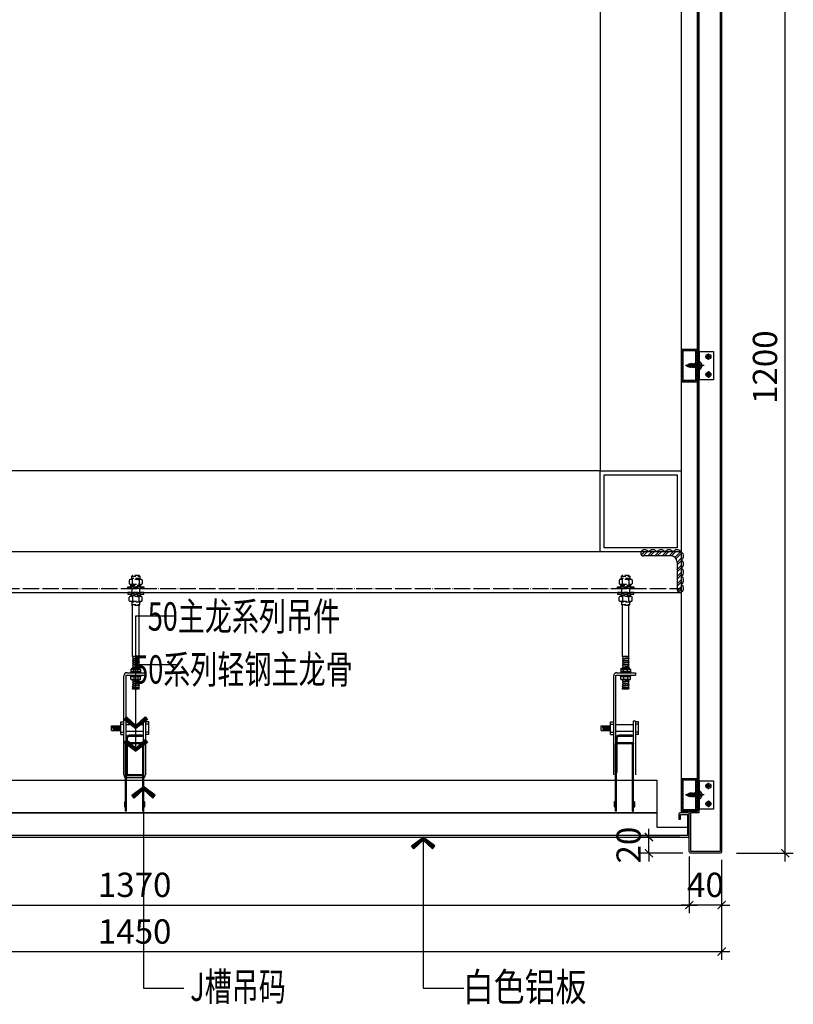
# Model space of a CAD drawing. Units: inches. Extents: x 52293 to 162813, y -23804 to 39402.
# Drawn here: x 131616 to 132571, y 8828 to 10043 of the extents above; entities that cross this region are included whole.
import ezdxf
from ezdxf.enums import TextEntityAlignment as Align

# ---------------------------------------------------------------- set-up
doc = ezdxf.new("R2010")
doc.units = ezdxf.units.IN
doc.header["$LTSCALE"] = 10
doc.header["$MEASUREMENT"] = 0
doc.linetypes.add('DASHEDX2', pattern=[38.1, 25.4, -12.7])
doc.linetypes.add('DOTE', pattern=[2.42, 2, -0.2, 0.02, -0.2])
doc.layers.get('Defpoints').update_dxf_attribs({"color": 251})
for name, color, linetype in [('1-LIGHT', 136, 'Continuous'), ('4-Fine(立面细线)', 251, 'Continuous'), ('D-Detail(节点图层)', 134, 'Continuous'), ('DIM_LEAD', 3, 'Continuous'), ('E-Elevation(立面图层)', 134, 'Continuous'), ('PUB_DIM', 3, 'Continuous'), ('PUB_TEXT', 7, 'Continuous')]:
    doc.layers.add(name, color=color, linetype=linetype)
doc.styles.add('_TCH_DIM_T3', font='SIMPLEX', dxfattribs={"width": 0.705882, "bigfont": 'GBCBIG'})
doc.styles.add('TYDG_02', font='tssdeng.shx', dxfattribs={"width": 0.8, "bigfont": 'tssdchn.shx'})
doc.dimstyles.new('_TCH_ARCH&&100', dxfattribs={"dimscale": 0, "dimtxt": 3, "dimasz": 1, "dimexe": 1, "dimexo": 1, "dimgap": 1, "dimtad": 1, "dimdec": 0, "dimzin": 0, "dimdsep": 46, "dimtxsty": '_TCH_DIM_T3', "dimblk": 'ARCHTICK', "dimcen": 0.09, "dimdle": 1, "dimclrt": 7, "dimazin": 2, "dimtfac": 1, "dimtdec": 0, "dimtix": 1, "dimtmove": 2, "dimatfit": 3, "dimldrblk": 'DOT', "dimfxl": 0, "dimtolj": 1, "dimtzin": 0, "dimarcsym": 0})

# ---------------------------------------------------------------- blocks, each defined once
blk = doc.blocks.new('3号')
h = blk.add_hatch()
h.set_pattern_fill('ANSI32', color=250, scale=10, style=0)
h.set_pattern_definition([(315, (109690.1095, 40683.328), (-3.5355339, -3.5355339), []), (315, (109692.4666, 40683.328), (-3.5355339, -3.5355339), [])])
edge = h.paths.add_edge_path()
edge.add_ellipse((10, -10), major_axis=(-4.24, 4.24), ratio=1, start_angle=-45, end_angle=45)
edge.add_line((4, -10), (4, -37.33))
edge.add_ellipse((1.33, -37.33), major_axis=(1.89, 1.89), ratio=1, start_angle=225, end_angle=315, ccw=False)
edge.add_line((1.33, -40), (0, -40))
edge.add_line((0, -40), (0, 0))
edge.add_line((0, 0), (40, 0))
edge.add_line((40, 0), (40, -1.33))
edge.add_ellipse((37.33, -1.33), major_axis=(-1.89, 1.89), ratio=1, start_angle=135, end_angle=225, ccw=False)
edge.add_line((37.33, -4), (10, -4))
at = {"color": 251}
for p, q in [((0, 0), (40, 0)), ((0, 0), (0, -40)), ((10, -4), (37.33, -4)), ((40, 0), (40, -1.33)), ((4, -10), (4, -37.33)), ((0, -40), (1.33, -40))]:
    blk.add_line(p, q, dxfattribs=at)
for centre, radius, start, end in [((10, -10), 6, 90, 180), ((37.33, -1.33), 2.67, 270, 0), ((1.33, -37.33), 2.67, 270, 0)]:
    blk.add_arc(centre, radius, start, end, dxfattribs=at)
blk = doc.blocks.new('guaj')
at = {"linetype": 'Continuous'}
for p, q in [((6025.7, -522), (6006.7, -522)), ((6005, -607), (6005, -523.7)), ((6006.2, -607), (6006.2, -523.7)), ((6025.7, -523.2), (6006.7, -523.2)), ((6026.2, -607), (6026.2, -523.7)), ((6027.4, -607), (6027.4, -523.7)), ((6004, -595.5), (6004, -601.5)), ((6028.4, -601.5), (6028.4, -595.5)), ((6006.2, -602.5), (6005, -602.5)), ((6006.2, -607), (6005, -607)), ((6027.4, -602.5), (6026.2, -602.5)), ((6026.2, -607), (6027.4, -607))]:
    blk.add_line(p, q, dxfattribs=at)
for centre, radius, start, end in [((6006.7, -523.7), 1.7, 90, 180), ((6025.7, -523.7), 1.7, 0, 90), ((6006.7, -523.7), 0.5, 90, 180), ((6025.7, -523.7), 0.5, 0, 90), ((6005, -595.5), 1, 90, 180), ((6027.4, -595.5), 1, 0, 90), ((6005, -601.5), 1, 180, 270), ((6027.4, -601.5), 1, 270, 0)]:
    blk.add_arc(centre, radius, start, end, dxfattribs=at)
blk = doc.blocks.new('_ArchTick')
at = {"color": 0, "linetype": 'ByBlock', "const_width": 0.15}
blk.add_lwpolyline([(-0.5, -0.5), (0.5, 0.5)], dxfattribs=at)
blk = doc.blocks.new('*D833')
at = {"layer": 'Defpoints', "color": 0, "transparency": 16777216}
for p in [(131032.6, 9016.1, 0), (132482.6, 9016.1, 0), (131032.6, 8892.5)]:
    blk.add_point(p, dxfattribs=at)
at = {"layer": 'PUB_DIM', "color": 0, "lineweight": -2, "transparency": 16777216}
for p, q in [((131032.6, 8952.5), (131032.6, 8882.5)), ((132482.6, 8952.5), (132482.6, 8882.5)), ((132492.6, 8892.5), (131022.6, 8892.5))]:
    blk.add_line(p, q, dxfattribs=at)
at = {"layer": 'PUB_DIM', "color": 0, "lineweight": -2, "transparency": 16777216, "xscale": 10.00000021236605, "yscale": 10.00000021236605, "zscale": 10.00000021236605, "rotation": 180}
blk.add_blockref('_ArchTick', (131032.6, 8892.5), dxfattribs=at)
at = {"layer": 'PUB_DIM', "color": 0, "lineweight": -2, "transparency": 16777216, "xscale": 10.00000021236605, "yscale": 10.00000021236605, "zscale": 10.00000021236605}
blk.add_blockref('_ArchTick', (132482.6, 8892.5), dxfattribs=at)
at = {"layer": 'PUB_DIM', "color": 7, "transparency": 16777216, "insert": (131757.6, 8917.5), "char_height": 30, "attachment_point": 5, "style": '_TCH_DIM_T3'}
blk.add_mtext('\\A1;1450', dxfattribs=at)
blk = doc.blocks.new('_Dot')
at = {"color": 0, "linetype": 'ByBlock', "lineweight": -2}
blk.add_line((-0.5, 0), (-1, 0), dxfattribs=at)
at = {"color": 0, "linetype": 'ByBlock', "const_width": 0.5}
blk.add_lwpolyline([(-0.25, 0, 1), (0.25, 0, 1)], format="xyb", close=True, dxfattribs=at)
blk = doc.blocks.new('A')
for p, q in [((-1.44, 1.15), (-1.09, 1.44)), ((-1.09, 1.44), (0, 0)), ((-0.37, 0), (-2.13, 0)), ((-1.44, 1.15), (-0.37, 0)), ((-1.44, -1.15), (-0.37, 0)), ((-1.09, -1.44), (0, 0)), ((-1.44, -1.15), (-1.09, -1.44))]:
    blk.add_line(p, q)
for points in [[(-1.44, 1.15), (-1.09, 1.44), (-0.37, 0), (0, 0)], [(-1.44, -1.15), (-1.09, -1.44), (-0.37, 0), (0, 0)]]:
    blk.add_solid(points)
blk = doc.blocks.new('A$C6B167C5D1')
at = {"layer": 'D-Detail(节点图层)'}
h = blk.add_hatch(dxfattribs=at)
h.set_pattern_fill('ANSI31', color=250, angle=-360, style=0)
h.set_pattern_definition([(315, (80, 390), (-1.122532, -1.122532), [])])
h.paths.add_polyline_path([(-40, 20), (0, 20), (0, 0), (-40, 0)])
h.paths.add_polyline_path([(-38, 18), (-2, 18), (-2, 2), (-38, 2)], flags=16)
at = {"layer": 'D-Detail(节点图层)', "color": 251}
for points in [[(-40, 20), (0, 20), (0, 0), (-40, 0)], [(-38, 18), (-2, 18), (-2, 2), (-38, 2)]]:
    blk.add_lwpolyline(points, close=True, dxfattribs=at)
blk = doc.blocks.new('A$C253A1A32')
at = {"color": 251, "lineweight": -3}
for p, q in [((15.1, 27.8), (15.8, 28.1)), ((15.1, 27.7), (15.1, 27.8)), ((15.1, 27.8), (19.9, 27.4)), ((15.7, 27.4), (15.1, 27.7)), ((19.9, 27.3), (15.1, 27.7)), ((15.1, 26.5), (15.7, 26.8)), ((15.1, 26.4), (15.1, 26.5)), ((15.1, 26.5), (19.9, 26)), ((15.7, 26.1), (15.1, 26.4)), ((19.9, 25.9), (15.1, 26.4)), ((15.1, 25.1), (15.7, 25.4)), ((15.1, 25.1), (19.9, 24.6)), ((15.1, 25), (15.1, 25.1)), ((19.9, 24.5), (15.1, 25)), ((15.7, 24.7), (15.1, 25)), ((15.7, 29.2), (16.4, 29.4)), ((15.7, 29.1), (15.7, 29.2)), ((15.7, 29.2), (19.5, 28.8)), ((16.1, 28.8), (15.7, 29.1)), ((19.5, 28.7), (15.7, 29.1)), ((15.7, 27.8), (15.7, 27.8)), ((15.7, 26.8), (15.7, 27.4)), ((19.3, 27), (15.7, 27.4)), ((19.3, 26.3), (15.7, 26.8)), ((15.7, 25.4), (15.7, 26.1)), ((19.3, 25.6), (15.7, 26.1)), ((19.3, 24.9), (15.7, 25.4)), ((19.3, 24.2), (15.7, 24.7)), ((15.7, 24), (15.7, 24.7)), ((16.1, 28.8), (15.8, 28.1)), ((19.3, 27.7), (15.8, 28.1)), ((19.1, 28.4), (16.1, 28.8)), ((16.2, 30.5), (16.9, 30.8)), ((16.2, 30.4), (16.2, 30.5)), ((16.2, 30.5), (18.8, 30.2)), ((16.6, 30.1), (16.2, 30.4)), ((18.8, 30.1), (16.2, 30.4)), ((16.6, 30.1), (16.4, 29.4)), ((18.8, 29.1), (16.4, 29.4)), ((18.5, 29.8), (16.6, 30.1)), ((17.5, 32.2), (16.9, 30.8)), ((18.2, 30.6), (16.9, 30.8)), ((18.2, 30.6), (17.5, 32.2)), ((18.2, 30.6), (18.8, 30.2)), ((18.8, 30.1), (18.5, 29.8)), ((18.8, 29.1), (18.5, 29.8)), ((18.8, 30.1), (18.8, 30.2)), ((19.5, 28.8), (18.8, 29.1)), ((19.5, 28.7), (19.1, 28.4)), ((19.3, 27.8), (19.1, 28.4)), ((19.3, 27.7), (19.3, 27.8)), ((19.9, 27.4), (19.3, 27.7)), ((19.3, 27), (19.9, 27.3)), ((19.3, 26.3), (19.3, 27)), ((19.9, 26), (19.3, 26.3)), ((19.3, 25.6), (19.9, 25.9)), ((19.3, 24.9), (19.3, 25.6)), ((19.9, 24.6), (19.3, 24.9)), ((19.3, 24.2), (19.9, 24.5)), ((19.5, 28.7), (19.5, 28.8)), ((19.9, 27.3), (19.9, 27.4)), ((19.9, 25.9), (19.9, 26)), ((19.9, 24.5), (19.9, 24.6)), ((35, 16), (0, 16)), ((12.8, 16), (17.5, 16)), ((12.8, 16), (12.8, 15.7)), ((15.1, 23.7), (15.7, 24)), ((15.1, 23.7), (19.9, 23.3)), ((15.1, 23.6), (15.1, 23.7)), ((19.9, 23.1), (15.1, 23.6)), ((15.7, 23.3), (15.1, 23.6)), ((15.1, 22.4), (15.7, 22.7)), ((15.1, 22.2), (15.1, 22.4)), ((15.1, 22.4), (19.9, 21.9)), ((19.9, 21.8), (15.1, 22.2)), ((15.7, 21.9), (15.1, 22.2)), ((15.1, 21), (15.7, 21.3)), ((15.1, 20.9), (15.1, 21)), ((15.1, 21), (19.9, 20.5)), ((15.7, 20.6), (15.1, 20.9)), ((19.9, 20.4), (15.1, 20.9)), ((15.1, 19.6), (15.7, 19.9)), ((15.1, 19.5), (15.1, 19.6)), ((15.1, 19.6), (19.9, 19.1)), ((15.7, 19.2), (15.1, 19.5)), ((19.9, 19), (15.1, 19.5)), ((15.1, 18.2), (15.7, 18.6)), ((15.1, 18.1), (15.1, 18.2)), ((15.1, 18.2), (19.9, 17.8)), ((15.7, 17.8), (15.1, 18.1)), ((19.9, 17.7), (15.1, 18.1)), ((15.1, 16.9), (15.7, 17.2)), ((15.1, 16.8), (15.1, 16.9)), ((15.1, 16.9), (18.1, 16.6)), ((15.6, 16.5), (15.1, 16.8)), ((18.1, 16.5), (15.1, 16.8)), ((15.6, 16.5), (18.1, 16.5)), ((19.3, 23.6), (15.7, 24)), ((19.3, 22.8), (15.7, 23.3)), ((15.7, 22.7), (15.7, 23.3)), ((19.3, 22.2), (15.7, 22.7)), ((19.3, 21.5), (15.7, 21.9)), ((15.7, 21.3), (15.7, 21.9)), ((19.3, 20.8), (15.7, 21.3)), ((19.3, 20.1), (15.7, 20.6)), ((15.7, 19.9), (15.7, 20.6)), ((19.3, 19.5), (15.7, 19.9)), ((15.7, 18.6), (15.7, 19.2)), ((19.3, 18.7), (15.7, 19.2)), ((19.3, 18.1), (15.7, 18.6)), ((15.7, 17.1), (15.7, 17.8)), ((19.3, 17.4), (15.7, 17.8)), ((15.7, 17.2), (17.5, 16.8)), ((17.1, 13.4), (17.9, 13.4)), ((17.1, 12.3), (17.1, 13.4)), ((17.5, 16.8), (18.1, 16.6)), ((22.3, 16), (17.5, 16)), ((17.9, 13.4), (17.9, 12.3)), ((18.1, 16.5), (18.1, 16.6)), ((19.3, 23.6), (19.3, 24.2)), ((19.9, 23.3), (19.3, 23.6)), ((19.3, 22.8), (19.9, 23.1)), ((19.3, 22.2), (19.3, 22.8)), ((19.9, 21.9), (19.3, 22.2)), ((19.3, 21.5), (19.9, 21.8)), ((19.3, 20.8), (19.3, 21.5)), ((19.9, 20.5), (19.3, 20.8)), ((19.3, 20.1), (19.9, 20.4)), ((19.3, 19.5), (19.3, 20.1)), ((19.9, 19.1), (19.3, 19.5)), ((19.3, 18.7), (19.9, 19)), ((19.3, 18.1), (19.3, 18.7)), ((19.9, 17.8), (19.3, 18.1)), ((19.3, 17.4), (19.9, 17.7)), ((19.3, 17.1), (19.3, 17.4)), ((19.9, 23.1), (19.9, 23.3)), ((19.9, 21.8), (19.9, 21.9)), ((19.9, 20.4), (19.9, 20.5)), ((19.9, 19), (19.9, 19.1)), ((19.9, 17.7), (19.9, 17.8)), ((22.3, 16), (22.3, 15.7))]:
    blk.add_line(p, q, dxfattribs=at)
at = {"color": 1, "lineweight": -3}
blk.add_line((17.5, 9.7), (17.5, 32.9), dxfattribs=at)
at = {"color": 251, "lineweight": -3, "extrusion": (0.029398, -0.308326, 0.950827)}
for p, q in [((10.6, 4.5), (2.4, 4.5)), ((6.5, 0.6, -1.2), (6.5, 8.4, 1.2))]:
    blk.add_line(p, q, dxfattribs=at)
at = {"color": 251, "lineweight": -3, "extrusion": (-0.029398, -0.308326, 0.950827)}
for p, q in [((24.4, 4.5), (32.6, 4.5)), ((28.5, 0.6, -1.2), (28.5, 8.4, 1.2))]:
    blk.add_line(p, q, dxfattribs=at)
at = {"color": 251, "lineweight": -3}
blk.add_lwpolyline([(35, 18), (35, -2), (0, -2), (0, 18)], close=True, dxfattribs=at)
for points in [[(14.9, 12.9), (14.9, 13.4, -0.555681), (15.5, 13.8), (16.1, 13.5, 0.555681), (16.7, 13.9), (16.7, 14.1, -0.414214), (17.2, 14.5), (17.5, 14.5)], [(20, 12.9), (20, 13.4, 0.555681), (19.4, 13.8), (18.8, 13.5, -0.555681), (18.2, 13.9), (18.2, 14.1, 0.414214), (17.7, 14.5), (17.5, 14.5)]]:
    blk.add_lwpolyline(points, format="xyb", dxfattribs=at)
for centre, radius in [((6.5, 4.5), 3.07), ((6.5, 4.5), 1.57), ((28.5, 4.5), 3.07), ((28.5, 4.5), 1.57)]:
    blk.add_circle(centre, radius, dxfattribs=at)
for centre, radius, start, end in [((13.3, 15.7), 0.5, 180, 197.7009), ((17.3, 17), 4.7, 197.7009, 268.769), ((14.1, 17.1), 1.52, 315, 0), ((17.7, 17), 4.7, 271.231, 342.2991), ((20.9, 17.1), 1.52, 180, 225), ((21.8, 15.7), 0.5, 342.2991, 0)]:
    blk.add_arc(centre, radius, start, end, dxfattribs=at)
blk = doc.blocks.new('*D835')
at = {"layer": 'Defpoints', "color": 0, "transparency": 16777216}
for p in [(132442.6, 9016.1, 0), (132482.6, 9016.1, 0), (132442.6, 8950.1)]:
    blk.add_point(p, dxfattribs=at)
at = {"layer": 'PUB_DIM', "color": 0, "lineweight": -2, "transparency": 16777216}
for p, q in [((132442.6, 9006.1), (132442.6, 8940.1)), ((132482.6, 9006.1), (132482.6, 8940.1)), ((132442.6, 8950.1), (132432.6, 8950.1)), ((132482.6, 8950.1), (132442.6, 8950.1)), ((132482.6, 8950.1), (132492.6, 8950.1))]:
    blk.add_line(p, q, dxfattribs=at)
at = {"layer": 'PUB_DIM', "color": 0, "lineweight": -2, "transparency": 16777216, "xscale": 10.00000021236605, "yscale": 10.00000021236605, "zscale": 10.00000021236605}
blk.add_blockref('_ArchTick', (132442.6, 8950.1), dxfattribs=at)
at = {"layer": 'PUB_DIM', "color": 0, "lineweight": -2, "transparency": 16777216, "xscale": 10.00000021236605, "yscale": 10.00000021236605, "zscale": 10.00000021236605, "rotation": 180}
blk.add_blockref('_ArchTick', (132482.6, 8950.1), dxfattribs=at)
at = {"layer": 'PUB_DIM', "color": 7, "transparency": 16777216, "insert": (132462.6, 8975.1), "char_height": 30, "attachment_point": 5, "style": '_TCH_DIM_T3'}
blk.add_mtext('\\A1;40', dxfattribs=at)
blk = doc.blocks.new('*D824')
at = {"layer": 'Defpoints', "color": 0, "transparency": 16777216}
for p in [(131072.6, 9034.1), (132442.6, 9035.6), (132442.6, 8950.1)]:
    blk.add_point(p, dxfattribs=at)
at = {"layer": 'PUB_DIM', "color": 0, "lineweight": -2, "transparency": 16777216}
for p, q in [((131072.6, 9010.1), (131072.6, 8940.1)), ((132442.6, 9010.1), (132442.6, 8940.1)), ((131062.6, 8950.1), (132452.6, 8950.1))]:
    blk.add_line(p, q, dxfattribs=at)
at = {"layer": 'PUB_DIM', "color": 0, "lineweight": -2, "transparency": 16777216, "xscale": 10.00000078669483, "yscale": 10.00000078669483, "zscale": 10.00000078669483, "rotation": 180}
blk.add_blockref('_ArchTick', (131072.6, 8950.1), dxfattribs=at)
at = {"layer": 'PUB_DIM', "color": 0, "lineweight": -2, "transparency": 16777216, "xscale": 10.00000078669483, "yscale": 10.00000078669483, "zscale": 10.00000078669483}
blk.add_blockref('_ArchTick', (132442.6, 8950.1), dxfattribs=at)
at = {"layer": 'PUB_DIM', "color": 7, "transparency": 16777216, "insert": (131757.6, 8975.1), "char_height": 30, "attachment_point": 5, "style": '_TCH_DIM_T3'}
blk.add_mtext('\\A1;1370', dxfattribs=at)
blk = doc.blocks.new('*D826')
at = {"layer": 'Defpoints', "color": 0, "transparency": 16777216}
for p in [(132392.7, 9034.1), (132441.1, 9034.1), (132444.6, 9014.1)]:
    blk.add_point(p, dxfattribs=at)
at = {"layer": 'PUB_DIM', "color": 0, "lineweight": -2, "transparency": 16777216}
for p, q in [((132392.7, 9034.1), (132392.7, 9044.1)), ((132431.1, 9034.1), (132382.7, 9034.1)), ((132392.7, 9014.1), (132392.7, 9034.1)), ((132434.6, 9014.1), (132382.7, 9014.1)), ((132392.7, 9014.1), (132392.7, 9004.1))]:
    blk.add_line(p, q, dxfattribs=at)
at = {"layer": 'PUB_DIM', "color": 0, "lineweight": -2, "transparency": 16777216, "xscale": 10.00000078669483, "yscale": 10.00000078669483, "zscale": 10.00000078669483}
for p, rotation in [((132392.7, 9034.1), 270), ((132392.7, 9014.1), 90)]:
    blk.add_blockref('_ArchTick', p, dxfattribs=dict(at, rotation=rotation))
at = {"layer": 'PUB_DIM', "color": 7, "transparency": 16777216, "insert": (132367.7, 9024.1), "char_height": 30, "attachment_point": 5, "rotation": 90, "style": '_TCH_DIM_T3'}
blk.add_mtext('\\A1;20', dxfattribs=at)
blk = doc.blocks.new('*D827')
at = {"layer": 'Defpoints', "color": 0, "transparency": 16777216}
for p in [(132480.6, 10214.1), (132561.1, 10214.1), (132480.6, 9014.1)]:
    blk.add_point(p, dxfattribs=at)
at = {"layer": 'PUB_DIM', "color": 0, "lineweight": -2, "transparency": 16777216}
for p, q in [((132561.1, 9004.1), (132561.1, 10224.1)), ((132501.1, 10214.1), (132571.1, 10214.1)), ((132501.1, 9014.1), (132571.1, 9014.1))]:
    blk.add_line(p, q, dxfattribs=at)
at = {"layer": 'PUB_DIM', "color": 0, "lineweight": -2, "transparency": 16777216, "xscale": 10.00000078669483, "yscale": 10.00000078669483, "zscale": 10.00000078669483}
for p, rotation in [((132561.1, 10214.1), 90), ((132561.1, 9014.1), 270)]:
    blk.add_blockref('_ArchTick', p, dxfattribs=dict(at, rotation=rotation))
at = {"layer": 'PUB_DIM', "color": 7, "transparency": 16777216, "insert": (132536.1, 9614.1), "char_height": 30, "attachment_point": 5, "rotation": 90, "style": '_TCH_DIM_T3'}
blk.add_mtext('\\A1;1200', dxfattribs=at)

msp = doc.modelspace()

# ---------------------------------------------------------------- linework, layer by layer
at = {"layer": '1-LIGHT', "color": 134}
for p, q in [((131744.3, 9111), (131744.3, 9233)), ((131747, 9111), (131747, 9234)), ((131747, 9234), (131771, 9234)), ((131748.3, 9237), (131771, 9237)), ((131771, 9237), (131771, 9234)), ((132349.3, 9111), (132349.3, 9233)), ((132352, 9111), (132352, 9234)), ((132352, 9234), (132376, 9234)), ((132353.3, 9237), (132376, 9237)), ((132376, 9237), (132376, 9234)), ((131768.3, 9177), (131768.3, 9111)), ((131771, 9177), (131768.3, 9177)), ((131771, 9177), (131771, 9111)), ((132373.3, 9177), (132373.3, 9111)), ((132376, 9177), (132373.3, 9177)), ((132376, 9177), (132376, 9111)), ((131728.8, 9165.6), (131728.8, 9171.3)), ((131728.8, 9171.3), (131740.4, 9171.3)), ((131728.8, 9165.6), (131740.4, 9165.6)), ((131740.4, 9176.4), (131744.3, 9176.4)), ((131740.4, 9160.6), (131740.4, 9176.4)), ((131740.4, 9173.4), (131744.3, 9173.4)), ((131768.3, 9172.8), (131747, 9172.8)), ((131774.9, 9176.4), (131771, 9176.4)), ((131774.9, 9173.4), (131771, 9173.4)), ((131774.9, 9160.6), (131774.9, 9176.4)), ((132333.8, 9165.6), (132333.8, 9171.3)), ((132333.8, 9171.3), (132345.4, 9171.3)), ((132333.8, 9165.6), (132345.4, 9165.6)), ((132345.4, 9176.4), (132349.3, 9176.4)), ((132345.4, 9160.6), (132345.4, 9176.4)), ((132345.4, 9173.4), (132349.3, 9173.4)), ((132373.3, 9172.8), (132352, 9172.8)), ((132379.9, 9176.4), (132376, 9176.4)), ((132379.9, 9173.4), (132376, 9173.4)), ((132379.9, 9160.6), (132379.9, 9176.4)), ((131740.4, 9163.6), (131744.3, 9163.6)), ((131740.4, 9160.6), (131744.3, 9160.6)), ((131768.3, 9164.2), (131747, 9164.2)), ((131748.3, 9155.7), (131748.3, 9113.7)), ((131748.3, 9155.7), (131748.3, 9113.7)), ((131767, 9159.7), (131751, 9159.7)), ((131767, 9158.4), (131751, 9158.4)), ((131767, 9159.7), (131767, 9158.4)), ((131774.9, 9163.6), (131771, 9163.6)), ((131774.9, 9160.6), (131771, 9160.6)), ((132345.4, 9163.6), (132349.3, 9163.6)), ((132345.4, 9160.6), (132349.3, 9160.6)), ((132373.3, 9164.2), (132352, 9164.2)), ((132353.3, 9155.7), (132353.3, 9113.7)), ((132353.3, 9155.7), (132353.3, 9113.7)), ((132372, 9159.7), (132356, 9159.7)), ((132372, 9158.4), (132356, 9158.4)), ((132372, 9159.7), (132372, 9158.4)), ((132379.9, 9163.6), (132376, 9163.6)), ((132379.9, 9160.6), (132376, 9160.6)), ((131767, 9109.7), (131748.3, 9109.7)), ((131767, 9107), (131748.3, 9107)), ((131767, 9111), (131751, 9111)), ((131767, 9109.7), (131751, 9109.7)), ((131767, 9111), (131767, 9109.7))]:
    msp.add_line(p, q, dxfattribs=at)
at = {"layer": '1-LIGHT', "color": 251}
for p, q in [((131730, 9171.3), (131731.4, 9165.6)), ((131730, 9171.3), (131731.4, 9165.6)), ((131731.4, 9171.3), (131732.9, 9165.6)), ((131732.9, 9171.3), (131734.4, 9165.6)), ((131734.4, 9171.3), (131735.8, 9165.6)), ((131735.8, 9171.3), (131737.3, 9165.6)), ((131737.3, 9171.3), (131738.8, 9165.7)), ((131738.8, 9171.3), (131740.1, 9166.1)), ((132335, 9171.3), (132336.4, 9165.6)), ((132335, 9171.3), (132336.4, 9165.6)), ((132336.4, 9171.3), (132337.9, 9165.6)), ((132337.9, 9171.3), (132339.4, 9165.6)), ((132339.4, 9171.3), (132340.8, 9165.6)), ((132340.8, 9171.3), (132342.3, 9165.6)), ((132342.3, 9171.3), (132343.8, 9165.7)), ((132343.8, 9171.3), (132345.1, 9166.1))]:
    msp.add_line(p, q, dxfattribs=at)
at = {"layer": '1-LIGHT', "color": 134}
for centre, radius, start, end in [((131748.3, 9233), 4, 90, 180), ((132353.3, 9233), 4, 90, 180), ((131751, 9155.7), 4, 90, 180), ((131751, 9155.7), 2.67, 90, 180), ((132356, 9155.7), 4, 90, 180), ((132356, 9155.7), 2.67, 90, 180), ((131748.3, 9111), 4, 180, 270), ((131751, 9113.7), 4, 180, 270), ((131748.3, 9111), 1.33, 180, 270), ((131751, 9113.7), 2.67, 180, 270), ((131767, 9111), 4, 270, 0), ((131767, 9111), 1.33, 270, 0)]:
    msp.add_arc(centre, radius, start, end, dxfattribs=at)
at = {"layer": '4-Fine(立面细线)', "color": 251, "linetype": 'DASHEDX2', "ltscale": 0.02}
for p, q in [((131751, 9351.4), (131751, 9346.8)), ((131753, 9352.1), (131754, 9353.1)), ((131755, 9357.1), (131754, 9356.1)), ((131754, 9356.1), (131764, 9356.1)), ((131754, 9353.1), (131754, 9356.1)), ((131764, 9353.1), (131754, 9353.1)), ((131763, 9357.1), (131755, 9357.1)), ((131755, 9346.7), (131755, 9351.5)), ((131763, 9357.1), (131764, 9356.1)), ((131763, 9351.4), (131763, 9346.8)), ((131764, 9356.1), (131764, 9353.1)), ((131765, 9352.1), (131764, 9353.1)), ((131767, 9351.5), (131767, 9346.7)), ((132356, 9351.4), (132356, 9346.8)), ((132358, 9352.1), (132359, 9353.1)), ((132360, 9357.1), (132359, 9356.1)), ((132359, 9356.1), (132369, 9356.1)), ((132359, 9353.1), (132359, 9356.1)), ((132369, 9353.1), (132359, 9353.1)), ((132368, 9357.1), (132360, 9357.1)), ((132360, 9346.7), (132360, 9351.5)), ((132368, 9357.1), (132369, 9356.1)), ((132368, 9351.4), (132368, 9346.8)), ((132369, 9356.1), (132369, 9353.1)), ((132370, 9352.1), (132369, 9353.1)), ((132372, 9351.5), (132372, 9346.7)), ((131753, 9346.1), (131753.6, 9345.1)), ((131765, 9346.1), (131764.4, 9345.1)), ((132358, 9346.1), (132358.6, 9345.1)), ((132370, 9346.1), (132369.4, 9345.1)), ((131751, 9325.8), (131751, 9330.4)), ((131753, 9331.1), (131753.6, 9332.1)), ((131753, 9325.1), (131754, 9324.1)), ((131764, 9324.1), (131754, 9324.1)), ((131754, 9324.1), (131754, 9321.1)), ((131755, 9330.5), (131755, 9325.7)), ((131763, 9325.8), (131763, 9330.4)), ((131765, 9325.1), (131764, 9324.1)), ((131764, 9321.1), (131764, 9324.1)), ((131765, 9331.1), (131764.4, 9332.1)), ((131767, 9325.7), (131767, 9330.5)), ((132356, 9325.8), (132356, 9330.4)), ((132358, 9331.1), (132358.6, 9332.1)), ((132358, 9325.1), (132359, 9324.1)), ((132369, 9324.1), (132359, 9324.1)), ((132359, 9324.1), (132359, 9321.1)), ((132360, 9330.5), (132360, 9325.7)), ((132368, 9325.8), (132368, 9330.4)), ((132370, 9325.1), (132369, 9324.1)), ((132369, 9321.1), (132369, 9324.1)), ((132370, 9331.1), (132369.4, 9332.1)), ((132372, 9325.7), (132372, 9330.5)), ((131755, 9320.1), (131754, 9321.1)), ((131754, 9321.1), (131764, 9321.1)), ((131763, 9320.1), (131755, 9320.1)), ((131763, 9320.1), (131764, 9321.1)), ((132360, 9320.1), (132359, 9321.1)), ((132359, 9321.1), (132369, 9321.1)), ((132368, 9320.1), (132360, 9320.1)), ((132368, 9320.1), (132369, 9321.1))]:
    msp.add_line(p, q, dxfattribs=at)
at = {"layer": '4-Fine(立面细线)', "color": 251, "linetype": 'DASHEDX2', "ltscale": 0.02, "elevation": 0}
for points in [[(131749, 9341.1), (131749, 9343.1), (131769, 9343.1), (131769, 9341.1)], [(131749, 9336.1), (131749, 9334.1), (131769, 9334.1), (131769, 9336.1)], [(131753, 9343.1), (131753, 9345.1), (131765, 9345.1), (131765, 9343.1)], [(131754, 9336.1), (131764, 9336.1), (131764, 9341.1), (131754, 9341.1)], [(132354, 9341.1), (132354, 9343.1), (132374, 9343.1), (132374, 9341.1)], [(132354, 9336.1), (132354, 9334.1), (132374, 9334.1), (132374, 9336.1)], [(132358, 9343.1), (132358, 9345.1), (132370, 9345.1), (132370, 9343.1)], [(132359, 9336.1), (132369, 9336.1), (132369, 9341.1), (132359, 9341.1)], [(131753, 9334.1), (131753, 9332.1), (131765, 9332.1), (131765, 9334.1)], [(132358, 9334.1), (132358, 9332.1), (132370, 9332.1), (132370, 9334.1)]]:
    msp.add_lwpolyline(points, close=True, dxfattribs=at)
at = {"layer": '4-Fine(立面细线)', "color": 251, "linetype": 'DASHEDX2', "ltscale": 0.02}
for centre, radius, start, end in [((131753, 9348.8), 3.34, 54.3427, 127.9547), ((131758.9, 9339.9), 12.2, 70.3368, 108.504), ((131765, 9348.8), 3.34, 54.3427, 127.9547), ((132358, 9348.8), 3.34, 54.3427, 127.9547), ((132363.9, 9339.9), 12.2, 70.3368, 108.504), ((132370, 9348.8), 3.34, 54.3427, 127.9547), ((131753, 9349.4), 3.34, 232.0453, 305.6573), ((131758.9, 9358.3), 12.2, 251.496, 289.6632), ((131765, 9349.4), 3.34, 232.0453, 305.6573), ((132358, 9349.4), 3.34, 232.0453, 305.6573), ((132363.9, 9358.3), 12.2, 251.496, 289.6632), ((132370, 9349.4), 3.34, 232.0453, 305.6573), ((131753, 9327.8), 3.34, 54.3427, 127.9547), ((131753, 9328.4), 3.34, 232.0453, 305.6573), ((131758.9, 9318.9), 12.2, 70.3368, 108.504), ((131758.9, 9337.3), 12.2, 251.496, 289.6632), ((131765, 9327.8), 3.34, 54.3427, 127.9547), ((131765, 9328.4), 3.34, 232.0453, 305.6573), ((132358, 9327.8), 3.34, 54.3427, 127.9547), ((132358, 9328.4), 3.34, 232.0453, 305.6573), ((132363.9, 9318.9), 12.2, 70.3368, 108.504), ((132363.9, 9337.3), 12.2, 251.496, 289.6632), ((132370, 9327.8), 3.34, 54.3427, 127.9547), ((132370, 9328.4), 3.34, 232.0453, 305.6573)]:
    msp.add_arc(centre, radius, start, end, dxfattribs=at)
at = {"layer": 'D-Detail(节点图层)', "color": 251}
for p, q in [((132432.6, 10146.1), (132432.6, 9106.1)), ((132452.6, 9106.1), (132452.6, 10146.1)), ((131763, 9257), (131755, 9256.4)), ((131763, 9254.4), (131755, 9253.7)), ((131763, 9251.7), (131755, 9251)), ((131756.5, 9251.2), (131755, 9251)), ((131755.6, 9255.1), (131762.3, 9255.6)), ((131755.6, 9252.4), (131762.3, 9253)), ((131755.6, 9249.8), (131762.3, 9250.3)), ((132368, 9257), (132360, 9256.4)), ((132368, 9254.4), (132360, 9253.7)), ((132368, 9251.7), (132360, 9251)), ((132361.5, 9251.2), (132360, 9251)), ((132360.6, 9255.1), (132367.3, 9255.6)), ((132360.6, 9252.4), (132367.3, 9253)), ((132360.6, 9249.8), (132367.3, 9250.3)), ((131763, 9249), (131755, 9248.4)), ((131763, 9246.4), (131755, 9245.7)), ((131763, 9243.7), (131755, 9243)), ((131755.6, 9247.1), (131762.3, 9247.6)), ((131755.6, 9244.4), (131762.3, 9245)), ((131759, 9242), (131762.3, 9242.3)), ((132368, 9249), (132360, 9248.4)), ((132368, 9246.4), (132360, 9245.7)), ((132368, 9243.7), (132360, 9243)), ((132360.6, 9247.1), (132367.3, 9247.6)), ((132360.6, 9244.4), (132367.3, 9245)), ((132364, 9242), (132367.3, 9242.3)), ((131756.5, 9228), (131755, 9227.9)), ((131763, 9225.9), (131755, 9225.3)), ((131755.6, 9226.6), (131762.3, 9227.2)), ((132361.5, 9228), (132360, 9227.9)), ((132368, 9225.9), (132360, 9225.3)), ((132360.6, 9226.6), (132367.3, 9227.2)), ((131763, 9223.3), (131755, 9222.6)), ((131763, 9220.6), (131755, 9219.9)), ((131763, 9217.9), (131755, 9217.3)), ((131755.6, 9224), (131762.3, 9224.5)), ((131755.6, 9221.3), (131762.3, 9221.9)), ((131755.6, 9218.6), (131762.3, 9219.2)), ((132368, 9223.3), (132360, 9222.6)), ((132368, 9220.6), (132360, 9219.9)), ((132368, 9217.9), (132360, 9217.3)), ((132360.6, 9224), (132367.3, 9224.5)), ((132360.6, 9221.3), (132367.3, 9221.9)), ((132360.6, 9218.6), (132367.3, 9219.2))]:
    msp.add_line(p, q, dxfattribs=at)
at = {"layer": 'D-Detail(节点图层)', "color": 134}
for p, q in [((131755, 9257), (131755, 9320.1)), ((131763, 9257), (131763, 9320.1)), ((132360, 9257), (132360, 9320.1)), ((132368, 9257), (132368, 9320.1)), ((131763, 9257), (131755, 9257)), ((132368, 9257), (132360, 9257)), ((131753, 9241), (131754, 9242)), ((131753, 9241), (131753, 9238)), ((131753, 9241), (131765, 9241)), ((131753, 9238), (131754, 9237)), ((131765, 9238), (131753, 9238)), ((131764, 9242), (131754, 9242)), ((131756.5, 9237), (131756.5, 9242)), ((131761.5, 9237), (131761.5, 9242)), ((131765, 9241), (131764, 9242)), ((131765, 9238), (131764, 9237)), ((131765, 9241), (131765, 9238)), ((132358, 9241), (132359, 9242)), ((132358, 9241), (132358, 9238)), ((132358, 9241), (132370, 9241)), ((132358, 9238), (132359, 9237)), ((132370, 9238), (132358, 9238)), ((132369, 9242), (132359, 9242)), ((132361.5, 9237), (132361.5, 9242)), ((132366.5, 9237), (132366.5, 9242)), ((132370, 9241), (132369, 9242)), ((132370, 9238), (132369, 9237)), ((132370, 9241), (132370, 9238)), ((131752, 9233), (131752, 9234)), ((131752, 9233), (131766, 9233)), ((131752.5, 9237), (131765.5, 9237)), ((131753, 9237), (131765, 9237)), ((131753, 9232), (131754, 9233)), ((131753, 9229), (131753, 9232)), ((131765, 9232), (131753, 9232)), ((131753, 9229), (131754, 9228)), ((131753, 9229), (131765, 9229)), ((131764, 9228), (131754, 9228)), ((131756.5, 9233), (131756.5, 9228)), ((131761.5, 9233), (131761.5, 9228)), ((131765, 9232), (131764, 9233)), ((131765, 9229), (131764, 9228)), ((131765, 9229), (131765, 9232)), ((131766, 9233), (131766, 9234)), ((132357, 9233), (132357, 9234)), ((132357, 9233), (132371, 9233)), ((132357.5, 9237), (132370.5, 9237)), ((132358, 9237), (132370, 9237)), ((132358, 9232), (132359, 9233)), ((132358, 9229), (132358, 9232)), ((132370, 9232), (132358, 9232)), ((132358, 9229), (132359, 9228)), ((132358, 9229), (132370, 9229)), ((132369, 9228), (132359, 9228)), ((132361.5, 9233), (132361.5, 9228)), ((132366.5, 9233), (132366.5, 9228)), ((132370, 9232), (132369, 9233)), ((132370, 9229), (132369, 9228)), ((132370, 9229), (132370, 9232)), ((132371, 9233), (132371, 9234)), ((131762.4, 9216.6), (131755.3, 9216.6)), ((131761.5, 9216.6), (131756.2, 9216.6)), ((132367.4, 9216.6), (132360.3, 9216.6)), ((132366.5, 9216.6), (132361.2, 9216.6))]:
    msp.add_line(p, q, dxfattribs=at)
at = {"layer": 'D-Detail(节点图层)', "color": 4}
msp.add_lwpolyline([(132452.6, 10194.1), (132450.6, 10194.1), (132450.6, 10212.1, -0.414214), (132452.6, 10214.1), (132480.6, 10214.1, -0.414214), (132482.6, 10212.1), (132482.6, 9016.1, -0.414214), (132480.6, 9014.1), (132444.6, 9014.1, -0.414214), (132442.6, 9016.1), (132442.6, 9064.1), (132444.6, 9064.1)], format="xyb", dxfattribs=at)
at = {"layer": 'D-Detail(节点图层)', "color": 251}
for points in [[(132452.6, 10194.1), (132452.6, 10212.1), (132480.6, 10212.1), (132480.6, 9016.1), (132444.6, 9016.1), (132444.6, 9064.1)], [(132454.6, 10212.1), (132454.6, 9064.1), (132444.6, 9064.1)], [(132452.6, 10212.1), (132452.6, 9066.1), (132444.6, 9066.1)], [(132332.6, 10186.1), (132332.6, 9486.1), (131182.6, 9486.1), (131182.6, 10186.1)], [(131082.6, 9336.1), (132432.6, 9336.1)]]:
    msp.add_lwpolyline(points, dxfattribs=at)
at = {"layer": 'D-Detail(节点图层)', "color": 6}
msp.add_lwpolyline([(131082.6, 10186.1), (132432.6, 10186.1), (132432.6, 9386.1), (131082.6, 9386.1)], close=True, dxfattribs=at)
at = {"layer": 'D-Detail(节点图层)', "color": 251}
for points in [[(132332.6, 9486.1), (132432.6, 9486.1), (132432.6, 9386.1), (132332.6, 9386.1)], [(132337.6, 9481.1), (132427.6, 9481.1), (132427.6, 9391.1), (132337.6, 9391.1)], [(132402.6, 9064.1), (131112.6, 9064.1), (131112.6, 9104.1), (132402.6, 9104.1)]]:
    msp.add_lwpolyline(points, close=True, dxfattribs=at)
at = {"layer": 'D-Detail(节点图层)', "color": 2, "elevation": -0.3}
for points in [[(132432.6, 9386.1, 0.520567), (132422.6, 9386.1, 0.520567), (132412.6, 9386.1, 0.520567), (132402.6, 9386.1, 0.520567), (132392.6, 9386.1, 0.520567), (132382.6, 9386.1)], [(132432.6, 9386.1, -0.520567), (132432.6, 9376.1, -0.520567), (132432.6, 9366.1, -0.520567), (132432.6, 9356.1, -0.520567), (132432.6, 9346.1, -0.520567), (132432.6, 9336.1)]]:
    msp.add_lwpolyline(points, format="xyb", dxfattribs=at)
at = {"layer": 'D-Detail(节点图层)', "color": 251, "linetype": 'DOTE'}
msp.add_lwpolyline([(131087.2, 9341.1), (132432.6, 9341.1)], dxfattribs=at)
at = {"layer": 'D-Detail(节点图层)', "color": 134, "elevation": 0}
for points in [[(131755.3, 9257), (131755, 9256.4), (131755.6, 9255.1), (131755, 9253.7), (131755.6, 9252.4), (131755, 9251), (131755.6, 9249.8), (131755, 9248.4), (131755.6, 9247.1), (131755, 9245.7), (131755.6, 9244.4), (131755, 9243), (131755.5, 9242)], [(131763, 9257), (131762.3, 9255.6), (131763, 9254.4), (131762.3, 9253), (131763, 9251.7), (131762.3, 9250.3), (131763, 9249), (131762.3, 9247.6), (131763, 9246.4), (131762.3, 9245), (131763, 9243.7), (131762.3, 9242.3), (131762.5, 9242)], [(132360.3, 9257), (132360, 9256.4), (132360.6, 9255.1), (132360, 9253.7), (132360.6, 9252.4), (132360, 9251), (132360.6, 9249.8), (132360, 9248.4), (132360.6, 9247.1), (132360, 9245.7), (132360.6, 9244.4), (132360, 9243), (132360.5, 9242)], [(132368, 9257), (132367.3, 9255.6), (132368, 9254.4), (132367.3, 9253), (132368, 9251.7), (132367.3, 9250.3), (132368, 9249), (132367.3, 9247.6), (132368, 9246.4), (132367.3, 9245), (132368, 9243.7), (132367.3, 9242.3), (132367.5, 9242)], [(131755, 9228), (131755, 9227.9), (131755.6, 9226.6), (131755, 9225.3), (131755.6, 9224), (131755, 9222.6), (131755.6, 9221.3), (131755, 9219.9), (131755.6, 9218.6), (131755, 9217.3), (131755.3, 9216.6)], [(131762.7, 9228), (131762.3, 9227.2), (131763, 9225.9), (131762.3, 9224.5), (131763, 9223.3), (131762.3, 9221.9), (131763, 9220.6), (131762.3, 9219.2), (131763, 9217.9), (131762.4, 9216.6)], [(132360, 9228), (132360, 9227.9), (132360.6, 9226.6), (132360, 9225.3), (132360.6, 9224), (132360, 9222.6), (132360.6, 9221.3), (132360, 9219.9), (132360.6, 9218.6), (132360, 9217.3), (132360.3, 9216.6)], [(132367.7, 9228), (132367.3, 9227.2), (132368, 9225.9), (132367.3, 9224.5), (132368, 9223.3), (132367.3, 9221.9), (132368, 9220.6), (132367.3, 9219.2), (132368, 9217.9), (132367.4, 9216.6)], [(131755.3, 9216.6), (131755, 9217.3), (131755.6, 9218.6), (131755, 9219.9), (131755.3, 9220.6)], [(131763, 9220.6), (131762.3, 9219.2), (131763, 9217.9), (131762.4, 9216.6)], [(132360.3, 9216.6), (132360, 9217.3), (132360.6, 9218.6), (132360, 9219.9), (132360.3, 9220.6)], [(132368, 9220.6), (132367.3, 9219.2), (132368, 9217.9), (132367.4, 9216.6)]]:
    msp.add_lwpolyline(points, dxfattribs=at)
at = {"layer": 'E-Elevation(立面图层)', "color": 4}
msp.add_lwpolyline([(131083.6, 9056.1), (131085.6, 9056.1), (131085.6, 9062.1, 0.414214), (131083.6, 9064.1), (131074.6, 9064.1, 0.414214), (131072.6, 9062.1), (131072.6, 9035.6, 0.414214), (131074.1, 9034.1), (132441.1, 9034.1, 0.414214), (132442.6, 9035.6), (132442.6, 9062.1, 0.414214), (132440.6, 9064.1), (132431.6, 9064.1, 0.414214), (132429.6, 9062.1), (132429.6, 9056.1), (132431.6, 9056.1)], format="xyb", dxfattribs=at)
at = {"layer": 'E-Elevation(立面图层)', "color": 251}
for points in [[(131074.6, 9046.1), (131112.6, 9046.1), (131112.6, 9064.1), (132402.6, 9064.1), (132402.6, 9046.1), (132440.6, 9046.1)], [(132431.6, 9056.1), (132431.6, 9062.1), (132440.6, 9062.1), (132440.6, 9036.1), (131074.6, 9036.1), (131074.6, 9062.1), (131083.6, 9062.1), (131083.6, 9056.1)]]:
    msp.add_lwpolyline(points, dxfattribs=at)

# ---------------------------------------------------------------- block references
at = {"layer": 'D-Detail(节点图层)', "color": 251, "xscale": -1, "rotation": 90}
for p in [(132452.6, 9596.1), (132452.6, 9066.1)]:
    msp.add_blockref('A$C6B167C5D1', p, dxfattribs=at)
at = {"layer": 'D-Detail(节点图层)', "rotation": 90.00000000000581}
for p in [(132470.7, 9598.6), (132470.7, 9068.6)]:
    msp.add_blockref('A$C253A1A32', p, dxfattribs=at)
at = {"layer": 'D-Detail(节点图层)', "color": 251, "extrusion": (0, 0, -1), "xscale": -1.25, "yscale": 1.25, "zscale": -1.25, "rotation": 90}
msp.add_blockref('3号', (-132432.6, 9386.1), dxfattribs=at)
at = {"layer": 'D-Detail(节点图层)', "xscale": -1}
for p in [(137773.8, 9672.9), (138378.8, 9672.9)]:
    msp.add_blockref('guaj', p, dxfattribs=at)

# ---------------------------------------------------------------- texts
at = {"layer": 'PUB_TEXT', "style": 'TYDG_02', "width": 0.7}
for s, p in [('50主龙系列吊件 ', (132018.9, 9288.9)), ('50系列轻钢主龙骨', (132026.9, 9223.5))]:
    msp.add_text(s, height=35, dxfattribs=at).set_placement(p, align=Align.RIGHT)
at = {"layer": 'PUB_TEXT', "style": 'TYDG_02'}
for s, width, p in [('J槽吊码', 0.7, (131826.2, 8831.8, -0.4)), ('白色铝板', 0.8, (132162.9, 8831.5, 0))]:
    msp.add_text(s, height=35, dxfattribs=dict(at, width=width)).set_placement(p)

# ---------------------------------------------------------------- dimensions: what is measured, and where the dimension line sits
at = {"layer": 'PUB_DIM'}
for base, p1, p2, angle, override, picture, middle in [((132561.1, 10214.1), (132480.6, 9014.1), (132480.6, 10214.1), 90, {"dimscale": 10.000001}, '*D827', (132536.1, 9614.1)), ((132392.7, 9034.1), (132444.6, 9014.1), (132441.1, 9034.1), 90, {"dimscale": 10.000001}, '*D826', (132367.7, 9024.1)), ((132442.6, 8950.1, 0), (132482.6, 9016.1), (132442.6, 9016.1), 180, {"dimscale": 10, "dimarcsym": 1}, '*D835', (132462.6, 8975.1, 0))]:
    dim = msp.add_linear_dim(base=base, p1=p1, p2=p2, angle=angle, dimstyle='_TCH_ARCH&&100', override=override, dxfattribs=at)
    dim.commit()
    dim.dimension.update_dxf_attribs({"geometry": picture, "text_midpoint": middle})
for base, p1, p2, override, picture, middle in [((132442.6, 8950.1), (131072.6, 9034.1), (132442.6, 9035.6), {"dimscale": 10.000001}, '*D824', (131757.6, 8975.1)), ((131032.6, 8892.5, 0), (132482.6, 9016.1), (131032.6, 9016.1), {"dimscale": 10, "dimarcsym": 1}, '*D833', (131757.6, 8917.5, 0))]:
    dim = msp.add_linear_dim(base=base, p1=p1, p2=p2, dimstyle='_TCH_ARCH&&100', override=override, dxfattribs=at)
    dim.commit()
    dim.dimension.update_dxf_attribs({"geometry": picture, "text_midpoint": middle})

# ---------------------------------------------------------------- leaders
at = {"layer": 'DIM_LEAD', "color": 251}
for points in [[(131758.9, 9168.2), (131758.9, 9307), (131808.9, 9307)], [(131758.9, 9140.1), (131758.9, 9247), (131808.9, 9247)], [(131768.4, 9096.6, -0.4), (131768.4, 8847.5, -0.4), (131818.4, 8847.5, -0.4)], [(132114, 9034.1), (132114, 8847.5), (132164, 8847.5)]]:
    msp.add_leader(points, dimstyle='_TCH_ARCH&&100', override={"dimscale": 10, "dimtad": 0, "dimldrblk": 'A'}, dxfattribs=at)

doc.saveas('drawing.dxf')
